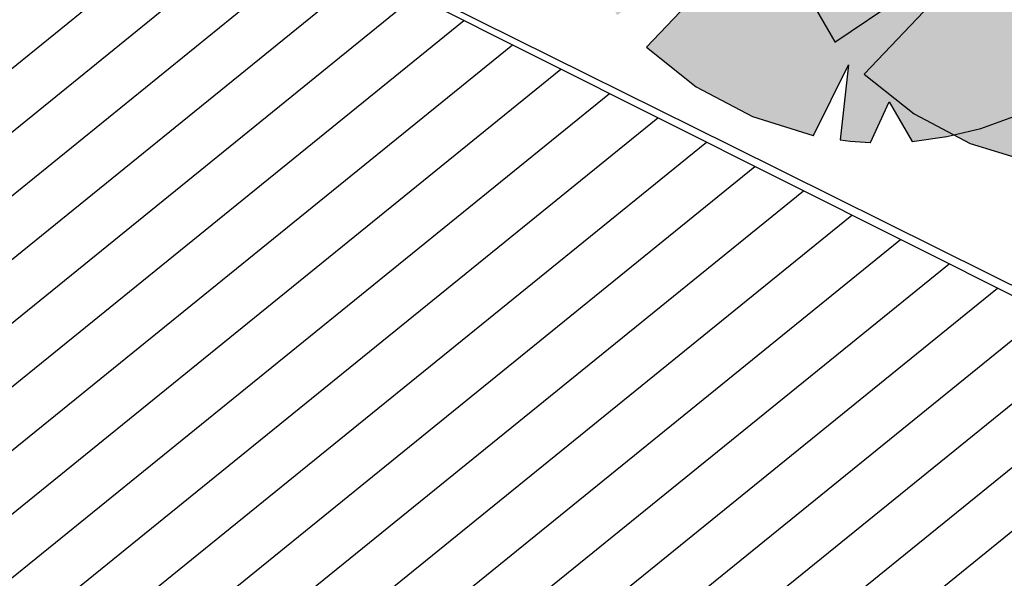
# Model space of a CAD drawing. Units: millimetres. Extents: x -12953 to 7400, y -2361 to 3392.
# Drawn here: x 4173 to 4185, y 1554 to 1561 of the extents above; entities that cross this region are included whole.
import ezdxf

# ---------------------------------------------------------------- set-up
doc = ezdxf.new("R2010")
doc.units = ezdxf.units.MM
for name, color, linetype in [('a_alinhamento', 4, 'Continuous'), ('Arv-EspInt', 193, 'Continuous'), ('CONT-MNR', 251, 'Continuous'), ('Vg-AreaAlagada', 141, 'Continuous')]:
    doc.layers.add(name, color=color, linetype=linetype)

msp = doc.modelspace()

# ---------------------------------------------------------------- hatches: boundary and pattern name
at = {"layer": 'Arv-EspInt'}
h = msp.add_hatch(color=256, dxfattribs=at)
edge = h.paths.add_edge_path()
edge.add_line((4186.549030618798, 1560.916773436927), (4187.129198145044, 1561.525401540757))
edge.add_line((4187.129198145044, 1561.525401540757), (4187.582568985051, 1562.240073673788))
edge.add_line((4187.582568985051, 1562.240073673788), (4187.245121382867, 1562.678792123994))
edge.add_line((4187.245121382867, 1562.678792123995), (4187.824010618083, 1562.819860225934))
edge.add_line((4187.824010618083, 1562.819860225934), (4188.028012686103, 1563.790049185525))
edge.add_line((4188.028012686103, 1563.790049185525), (4188.005631153804, 1564.77490860583))
edge.add_line((4188.005631153804, 1564.77490860583), (4187.757722634586, 1565.734905788152))
edge.add_line((4187.757722634586, 1565.734905788152), (4186.971546602431, 1565.471446417046))
edge.add_ellipse((4182.740771865447, 1566.324526910379), major_axis=(3.051819228199149, 3.051819228199149), ratio=0.999999999999832, start_angle=211.5282003168692, end_angle=303.59991324513277, ccw=False)
edge.add_line((4181.735305060172, 1562.127356708124), (4180.738276828085, 1561.075077223386))
edge.add_line((4180.738276828085, 1561.075077223386), (4181.367321615151, 1560.573225128211))
edge.add_line((4181.367321615151, 1560.573225128211), (4182.076982165615, 1560.198153923223))
edge.add_line((4182.076982165615, 1560.198153923223), (4182.848843557658, 1559.960187527776))
edge.add_line((4182.848843557658, 1559.960187527776), (4183.291851427358, 1560.854151627089))
edge.add_line((4183.291851427358, 1560.854151627089), (4183.188118479242, 1559.903596007242))
edge.add_line((4183.188118479242, 1559.903596007242), (4183.313363029642, 1559.889518434356))
edge.add_line((4183.313363029642, 1559.889518434356), (4183.440570546229, 1559.879014247918))
edge.add_line((4183.440570546229, 1559.879014247918), (4183.56961880127, 1559.872240548955))
edge.add_line((4183.56961880127, 1559.872240548956), (4183.804652618344, 1560.385895621295))
edge.add_line((4183.804652618344, 1560.385895621295), (4184.098395782234, 1559.885294655417))
edge.add_line((4184.098395782234, 1559.885294655417), (4184.536279627076, 1559.945247343409))
edge.add_line((4184.536279627076, 1559.945247343409), (4184.966372791136, 1560.050148878986))
edge.add_line((4184.966372791136, 1560.050148878986), (4185.385489816585, 1560.199487489842))
edge.add_line((4185.385489816585, 1560.199487489842), (4185.501526486132, 1560.802490856477))
edge.add_line((4185.501526486132, 1560.802490856477), (4185.859345863203, 1560.431430201527))
edge.add_line((4185.859345863203, 1560.431430201527), (4186.549030618798, 1560.916773436927))
edge = h.paths.add_edge_path()
edge.add_line((4187.508458795599, 1566.269789095216), (4187.010375984933, 1566.955147133502))
edge.add_ellipse((4182.740771861264, 1566.324526908709), major_axis=(3.051819231280067, 3.051819231280067), ratio=0.9999999999995265, start_angle=310.46022127190685, end_angle=323.4018378494673, ccw=False)
edge.add_line((4187.043155321267, 1565.982916306026), (4187.508458795599, 1566.269789095216))
edge = h.paths.add_edge_path()
edge.add_line((4180.366841473032, 1561.480411237645), (4181.444511856278, 1562.20786428156))
edge.add_ellipse((4182.740771866781, 1566.324526909841), major_axis=(3.05181922874755, 3.05181922874755), ratio=0.999999999999426, start_angle=176.7969177400432, end_angle=207.5217608624969, ccw=False)
edge.add_line((4179.523199252274, 1563.447996416298), (4179.706125499429, 1562.623725855743))
edge.add_line((4179.706125499429, 1562.623725855743), (4180.366841473032, 1561.480411237645))
h = msp.add_hatch(color=256, dxfattribs=at)
edge = h.paths.add_edge_path()
edge.add_line((4189.303449594639, 1560.576648047556), (4189.883617120885, 1561.185276151385))
edge.add_line((4189.883617120885, 1561.185276151386), (4190.336987960892, 1561.899948284417))
edge.add_line((4190.336987960892, 1561.899948284417), (4189.999540358708, 1562.338666734623))
edge.add_line((4189.999540358708, 1562.338666734623), (4190.578429593924, 1562.479734836562))
edge.add_line((4190.578429593924, 1562.479734836562), (4190.782431661944, 1563.449923796154))
edge.add_line((4190.782431661944, 1563.449923796154), (4190.760050129645, 1564.434783216459))
edge.add_line((4190.760050129645, 1564.434783216459), (4190.512141610427, 1565.394780398781))
edge.add_line((4190.512141610427, 1565.394780398781), (4189.725965578272, 1565.131321027675))
edge.add_ellipse((4185.495190841288, 1565.984401521008), major_axis=(3.051819228199149, 3.051819228199149), ratio=0.999999999999832, start_angle=211.5282003168692, end_angle=303.59991324513277, ccw=False)
edge.add_line((4184.489724036013, 1561.787231318752), (4183.492695803926, 1560.734951834015))
edge.add_line((4183.492695803926, 1560.734951834015), (4184.121740590992, 1560.23309973884))
edge.add_line((4184.121740590992, 1560.23309973884), (4184.831401141456, 1559.858028533852))
edge.add_line((4184.831401141456, 1559.858028533852), (4185.603262533499, 1559.620062138405))
edge.add_line((4185.603262533499, 1559.620062138405), (4186.046270403199, 1560.514026237717))
edge.add_line((4186.046270403199, 1560.514026237717), (4185.942537455083, 1559.563470617871))
edge.add_line((4185.942537455083, 1559.563470617871), (4186.067782005483, 1559.549393044985))
edge.add_line((4186.067782005483, 1559.549393044985), (4186.19498952207, 1559.538888858546))
edge.add_line((4186.19498952207, 1559.538888858546), (4186.324037777111, 1559.532115159584))
edge.add_line((4186.324037777111, 1559.532115159584), (4186.559071594185, 1560.045770231924))
edge.add_line((4186.559071594185, 1560.045770231924), (4186.852814758075, 1559.545169266046))
edge.add_line((4186.852814758075, 1559.545169266046), (4187.290698602917, 1559.605121954037))
edge.add_line((4187.290698602917, 1559.605121954038), (4187.720791766977, 1559.710023489615))
edge.add_line((4187.720791766977, 1559.710023489615), (4188.139908792426, 1559.859362100471))
edge.add_line((4188.139908792426, 1559.859362100471), (4188.255945461973, 1560.462365467106))
edge.add_line((4188.255945461973, 1560.462365467106), (4188.613764839044, 1560.091304812155))
edge.add_line((4188.613764839044, 1560.091304812156), (4189.303449594639, 1560.576648047556))
edge = h.paths.add_edge_path()
edge.add_line((4190.26287777144, 1565.929663705845), (4189.764794960774, 1566.615021744131))
edge.add_ellipse((4185.495190837105, 1565.984401519337), major_axis=(3.051819231280067, 3.051819231280067), ratio=0.9999999999995265, start_angle=310.46022127190685, end_angle=323.4018378494673, ccw=False)
edge.add_line((4189.797574297108, 1565.642790916655), (4190.26287777144, 1565.929663705845))
edge = h.paths.add_edge_path()
edge.add_line((4183.121260448873, 1561.140285848274), (4184.198930832119, 1561.867738892189))
edge.add_ellipse((4185.495190842622, 1565.984401520469), major_axis=(3.05181922874755, 3.05181922874755), ratio=0.999999999999426, start_angle=176.7969177400432, end_angle=207.5217608624969, ccw=False)
edge.add_line((4182.277618228115, 1563.107871026927), (4182.46054447527, 1562.283600466371))
edge.add_line((4182.46054447527, 1562.283600466371), (4183.121260448873, 1561.140285848274))
at = {"layer": 'Vg-AreaAlagada', "lineweight": -3}
h = msp.add_hatch(dxfattribs=at)
h.set_pattern_fill('ANSI31', color=256, scale=5, angle=-5.995143692059271, style=0)
h.set_pattern_definition([(39.00485630794073, (-350912.1189214334, -1650882.845429797), (-0.3933664116026335, 0.485682886483421), [])])
edge = h.paths.add_edge_path()
edge.add_line((4256.981976774488, 1522.368669058729), (4219.127124856106, 1541.009562620727))
edge.add_line((4219.127124855961, 1541.009562620495), (4169.514039373778, 1565.884635871343))
edge.add_line((4169.514039373807, 1565.884635871343), (4111.584052529764, 1594.978455182232))
edge.add_line((4111.584052529735, 1594.978455182465), (4072.614723345407, 1613.167436601661))
edge.add_line((4072.614723345348, 1613.167436601661), (4043.791437121599, 1630.942073347347))
edge.add_line((4043.791437121773, 1630.94207334758), (4022.633098619142, 1647.168552399214))
edge.add_line((4022.633098619142, 1647.168552399214), (4004.72734975308, 1660.755958499687))
edge.add_line((4004.727349752876, 1660.755958499454), (3998.125708696457, 1665.888272716731))
edge.add_arc((3997.16670864759, 1663.0326002788), 3.012398739711952, 71.43677242101357, 204.0919352893862)
edge.add_arc((4051.567204339746, 1715.830982980851), 78.64609714185872, 223.3912759325881, 233.4873494740317)
edge.add_arc((3917.590965268751, 1534.85606861843), 146.5239547390303, 46.3941703076855, 53.48734947455313, ccw=False)
edge.add_arc((4013.369609368583, 1635.413063882219), 7.652582735885225, -13.862316647329806, 46.39417030730709, ccw=False)
edge.add_arc((4008.446611241521, 1636.627947159179), 12.72326828480393, 295.9071518157782, 346.1376833537395, ccw=False)
edge.add_arc((3999.892832762063, 1654.238164041724), 32.30098176005654, 273.21362630962653, 295.90715181454834, ccw=False)
edge.add_arc((4001.34473025097, 1628.379417971775), 6.401507737583052, 238.2100005526312, 273.2136263099496, ccw=False)
edge.add_arc((3996.385611421861, 1620.378060069002), 3.012024428864796, 58.21000055378056, 146.6188387078729)
edge.add_arc((3997.163950702841, 1619.865206977187), 3.944135114266829, 146.6188387068518, 200.6751269170654)
edge.add_arc((3997.42054339332, 1622.030234610729), 5.313466365432684, 222.0315730433735, 276.0901650203958)
edge.add_arc((3996.955090660103, 1653.225842614027), 36.49360114284521, 271.6160444762597, 282.5265930249249)
edge.add_arc((4001.780113743236, 1631.509274840655), 14.2474742080763, 282.5265930209986, 296.3148854248031)
edge.add_arc((4008.785570003408, 1616.385424861984), 2.451770178155562, 54.907778424587775, 106.3331768770768, ccw=False)
edge.add_arc((3872.133861453356, 1328.813377243534), 320.8058711094417, 62.35303734325743, 64.50974902821952, ccw=False)
edge.add_arc((4026.300227202791, 1623.800247571731), 12.04122221196222, 243.8581573447784, 266.2449477248272)
edge.add_arc((4023.173791308156, 1590.495324122088), 21.41752855375224, 62.17898507692479, 83.73335917310902, ccw=False)
edge.add_line((4033.169588659624, 1609.43719743618), (4043.928335950066, 1602.172092040369))
edge.add_line((4043.928335950095, 1602.172092040602), (4052.259935667763, 1596.010120161643))
edge.add_line((4052.259935667822, 1596.010120161643), (4064.085066843483, 1585.962788089711))
edge.add_arc((4063.136403156062, 1584.846265567301), 1.465122975999346, -62.092753884602814, 49.64679979465478, ccw=False)
edge.add_arc((4029.135605414481, 1603.048391434664), 39.79049533639592, 317.015231059134, 330.6602083785204, ccw=False)
edge.add_arc((4064.837129672141, 1571.957608118953), 7.69194099285654, 149.0015191004484, 256.4404121831215)
edge.add_arc((3993.861289970893, 1130.576998636194), 439.382175471188, 78.79272548870779, 80.94218127159547, ccw=False)
edge.add_arc((4042.760431171827, 1413.896572077248), 152.127113730938, 71.13618759171402, 76.11804308415151, ccw=False)
edge.add_arc((4089.936711363578, 1553.089630619457), 5.16977308484516, 7.353116511283588, 67.12710012318678, ccw=False)
edge.add_arc((4077.984766379082, 1547.005597055025), 18.36309899418653, -18.910676300349223, 21.552270394726804, ccw=False)
edge.add_arc((4084.024186405087, 1545.90119826358), 12.32555575688445, 266.925855802252, 336.8434218493992, ccw=False)
edge.add_arc((4086.870176441585, 1563.323116921654), 29.93586909695628, 231.3656819754623, 263.27235001906627, ccw=False)
edge.add_arc((4039.008571025533, 1496.682961259803), 52.17306449382899, 56.00475485912293, 69.7129491918277)
edge.add_line((4057.098207638682, 1545.619590750031), (4034.627966314405, 1554.582107414791))
edge.add_arc((4032.726806520335, 1549.815642708281), 5.131626873241756, 68.25484089985794, 113.8847014759458)
edge.add_arc((4092.766300733983, 1456.876203972913), 115.717268199632, 122.4662106587922, 130.4665012136254)
edge.add_arc((4528.005674489741, 908.6025550678112), 815.6820405214124, 128.7307040629503, 130.1999014224934)
edge.add_arc((4008.229174750824, 1519.939739542848), 13.46917667112497, 119.8825950906623, 150.5264115547807)
edge.add_arc((4013.647376346136, 1516.877564820528), 19.69282693115706, 150.5264115540491, 163.1982625227135)
edge.add_line((3994.795221775737, 1522.569989663616), (3996.240144458013, 1519.947327022508))
edge.add_line((3996.240144457984, 1519.947327022508), (4007.986458440511, 1516.351783933651))
edge.add_line((4007.986458440627, 1516.351783933884), (4023.731479091391, 1516.947473361922))
edge.add_arc((4023.875655117644, 1513.136671280323), 3.813528448851114, 56.351655563211125, 92.16666718602812, ccw=False)
edge.add_line((4025.988708906192, 1516.311258327283), (4031.233580508091, 1509.461977731504))
edge.add_line((4031.233580507887, 1509.461977731504), (4032.840969673179, 1506.630433515014))
edge.add_line((4032.840969673208, 1506.630433515247), (4034.073992175075, 1503.616964070426))
edge.add_arc((4043.486217478839, 1507.468168073867), 10.16964883610392, 202.252925156703, 231.4217226579091)
edge.add_arc((4065.144911108389, 1534.620652013991), 44.90229045502445, 231.4217226588076, 253.0321422411791)
edge.add_arc((4083.82175592225, 1595.832654728156), 108.9002108000426, 253.0321422419693, 263.2894598624574)
edge.add_line((4071.096391793424, 1487.678500762276), (4079.58580784409, 1486.866179766899))
edge.add_arc((4059.555439663203, 1439.024883369051), 51.86526092176256, 56.46199068470548, 67.2817367620467, ccw=False)
edge.add_arc((4050.256006972016, 1416.236448127145), 76.15161880840755, 51.68608534647461, 60.10535910490819, ccw=False)
edge.add_arc((4079.387236137608, 1455.765767681712), 27.125638328919, 39.32844486193687, 48.19903413026992, ccw=False)
edge.add_arc((4102.685579631561, 1474.967030210022), 3.066550253504719, 220.9540951718424, 295.2223874613491)
edge.add_line((4103.992337297848, 1472.19284296741), (4121.396618563474, 1477.179947745122))
edge.add_arc((4122.419031606023, 1473.61187268777), 3.71166917198763, 23.45436103488538, 105.9893752754511, ccw=False)
edge.add_arc((4087.894987312112, 1458.633079041561), 41.34508375957491, 4.121834434161826, 23.454361033594978, ccw=False)
edge.add_arc((4122.445690893885, 1461.122938961091), 6.704781791734481, -23.76966199333208, 4.1218344337228245, ccw=False)
edge.add_arc((4129.82069932573, 1457.874836275887), 1.353811163844107, 156.2303380080254, 259.8924027226213)
edge.add_arc((4147.950132586029, 1478.293838388121), 28.46907866848291, 229.822557370535, 247.6978103949431)
edge.add_arc((4146.657981817578, 1475.733788489664), 25.61115186234381, 248.1988794871271, 265.6733363471085)
edge.add_arc((4108.89942318582, 1350.028625885325), 106.3811890112026, 58.85820272463798, 70.3195706587286, ccw=False)
edge.add_arc((4277.984255131883, 1621.843108265262), 213.7459004577376, 237.7464972891044, 243.8460318742177)
edge.add_arc((3808.852312271683, 487.5174061989617), 1014.29858121748, 66.95265497630749, 68.30715085427101, ccw=False)
edge.add_arc((4266.758861006554, 1530.941470884319), 125.7674637364669, 241.081295222738, 251.3814127128389)
edge.add_arc((4230.90497775163, 1427.262990924131), 16.09193730087528, 254.5033110074806, 336.3730528551499)
edge.add_arc((4315.26443297727, 1388.277599946197), 76.84428131015282, 148.0654234798915, 154.9504079897399, ccw=False)
edge.add_arc((4253.3129080373, 1410.128927075371), 19.07656161288822, 77.21787768468329, 99.84744404167299, ccw=False)
edge.add_line((4257.533486962751, 1428.732741644207), (4260.204258571695, 1434.162297722951))
edge.add_arc((4298.488067478025, 1513.644647837684), 88.22184539045573, 232.6627417152843, 244.2815443496837, ccw=False)
edge.add_arc((4373.946828770186, 1575.402773313291), 184.4727058379893, 221.3647173411398, 225.6447538808782, ccw=False)
edge.add_arc((4267.268114594244, 1474.442434106089), 38.0559864750026, 179.6010090275465, 213.3987883559603, ccw=False)
edge.add_arc((4269.168387707174, 1479.383880264193), 40.228074928262, 159.687655834446, 186.6756192271892, ccw=False)
edge.add_arc((4242.699741530083, 1485.520191818543), 13.71210121223591, 72.66484627670968, 145.1863208631064, ccw=False)
edge.add_arc((4229.665564245744, 1373.497636473572), 126.2777038269481, 74.93245115487679, 82.20824675040348, ccw=False)
edge.add_arc((4267.363914072714, 1506.435227418153), 12.03163890720387, 246.1157382299249, 310.2612251459701)
edge.add_arc((4264.521436732579, 1513.185250072574), 19.1456782481969, 303.6832168504286, 338.6739858796295)
edge.add_arc((4280.520321951797, 1508.269018469213), 2.74929416805734, 311.8929336465714, 435.4050593373648)
edge.add_arc((4186.318003035583, 1341.299151190856), 194.3696670919999, 60.77636662686033, 68.68134670215396)

# ---------------------------------------------------------------- linework, layer by layer
at = {"layer": 'a_alinhamento', "color": 3, "linetype": 'ByBlock'}
msp.add_lwpolyline([(4137.14635873734, 1451.954382986363, 0.07639480111734906), (4144.72580539199, 1450.195625008849, -0.05005138435816932), (4163.915288927466, 1441.079226608921, 0.02662052589821927), (4183.768301307424, 1429.982054355389, -0.00591017200671116), (4205.941719778315, 1420.85636622675, 0.04497302455146771), (4226.605490666432, 1411.756061605245, 0.3732370079561146), (4245.647997747375, 1420.813664796596, -0.03005045274745389), (4250.050331220347, 1428.924426416468, -0.09906225919739076), (4257.533486962751, 1428.732741644207), (4260.204258571695, 1434.162297722951, -0.05074006749199116), (4244.98102840615, 1443.501289107671, -0.01867735380133562), (4235.49671259426, 1453.494018377803, -0.1485490580086761), (4229.213050843766, 1474.707442671593, -0.1183045446404013), (4231.44192913509, 1493.348562002016, -0.3274371402441441), (4246.785407569576, 1498.609464245217, -0.03175731679438806), (4262.492418494276, 1495.433915423064, 0.2874325129889748), (4275.139643417988, 1497.253813151337, 0.1538734894385158), (4282.356137711406, 1506.222460647181, 0.5979670113737711), (4281.213099836339, 1510.929596832322, 0.03450566725122065), (4256.981976774488, 1522.368669058729), (4219.127124855961, 1541.009562620495), (4169.514039373807, 1565.884635871343), (4111.584052529735, 1594.978455182465)], format="xyb", dxfattribs=at)
at = {"layer": 'Arv-EspInt', "color": 1, "linetype": 'Continuous'}
for p, q in [((4182.462974679913, 1562.895350820471), (4180.737908839978, 1561.074688844309)), ((4183.121188800976, 1561.140237484236, -124.941), (4185.217393655754, 1562.5552254311, -124.941)), ((4185.217393655754, 1562.5552254311, -124.941), (4183.492327815819, 1560.734563454938, -124.941)), ((4182.460544475135, 1562.283600467322, -124.941), (4183.120574485073, 1561.141472852329, -124.941)), ((4180.737908839978, 1561.074688844309), (4180.737157510482, 1561.075970216195)), ((4180.737157510482, 1561.075970216195), (4181.367321614919, 1560.573225128235)), ((4183.120574485073, 1561.141472852329, -124.941), (4183.121188800976, 1561.140237484236, -124.941)), ((4182.848826171412, 1559.960152444173), (4183.291851427078, 1560.85415162665)), ((4183.291851427078, 1560.85415162665), (4183.188082186763, 1559.903263448798)), ((4183.492327815819, 1560.734563454938, -124.941), (4183.491576486323, 1560.735844826824, -124.941)), ((4183.491576486323, 1560.735844826824, -124.941), (4184.12174059076, 1560.233099738864, -124.941)), ((4181.367321614919, 1560.573225128235), (4182.076982165384, 1560.198153923248)), ((4183.569556969913, 1559.872105421126), (4183.804652617979, 1560.38589562227)), ((4183.804652617979, 1560.38589562227), (4184.09852575323, 1559.885073156639)), ((4182.076982165384, 1560.198153923248), (4182.847353274838, 1559.960646984641)), ((4184.12174059076, 1560.233099738864, -124.941), (4184.831401141225, 1559.858028533876, -124.941)), ((4184.966372790953, 1560.050148879474), (4185.383993028297, 1560.198954159038)), ((4182.847353274838, 1559.960646984641), (4182.848826171412, 1559.960152444173)), ((4184.097051858664, 1559.885110652789), (4184.53627962671, 1559.945247344384)), ((4184.53627962671, 1559.945247344384), (4184.966372790953, 1560.050148879474)), ((4183.188082186763, 1559.903263448798), (4183.186575036818, 1559.903769491031)), ((4183.186575036818, 1559.903769491031), (4183.313363029277, 1559.889518435331)), ((4183.313363029277, 1559.889518435331), (4183.440570545997, 1559.879014247942)), ((4183.440570545997, 1559.879014247942), (4183.567992065485, 1559.872325936308)), ((4183.567992065485, 1559.872325936308), (4183.569556969913, 1559.872105421126)), ((4184.09852575323, 1559.885073156639), (4184.097051858664, 1559.885110652789)), ((4184.831401141225, 1559.858028533876, -124.941), (4185.601772250679, 1559.62052159527, -124.941))]:
    msp.add_line(p, q, dxfattribs=at)
at = {"layer": 'CONT-MNR', "elevation": 22.00000001}
msp.add_lwpolyline([(4172.710838232142, 1564.343036188202), (4175.575337282311, 1562.921959223161), (4178.624819135899, 1561.409096441859), (4181.805001972351, 1559.831371578421), (4185.061603972959, 1558.215708366808), (4188.34034331948, 1556.589030540845), (4191.586938192049, 1554.978261834613), (4194.747106771954, 1553.410325981984), (4197.766567240036, 1551.912146716996), (4200.591037777351, 1550.510647773574), (4203.166236564499, 1549.232752885724), (4205.437881783013, 1548.105385787411), (4207.351691613474, 1547.155470212493), (4208.853384236727, 1546.409929895035), (4209.888677834293, 1545.895688568944), (4210.40329058631, 1545.639669968247), (4210.979404743732, 1545.351238368517), (4211.902628957938, 1544.888118303861), (4213.109842651884, 1544.282052062129), (4214.537925251103, 1543.564781931198), (4216.123756180164, 1542.768050198688)], dxfattribs=at)

doc.saveas('drawing.dxf')
